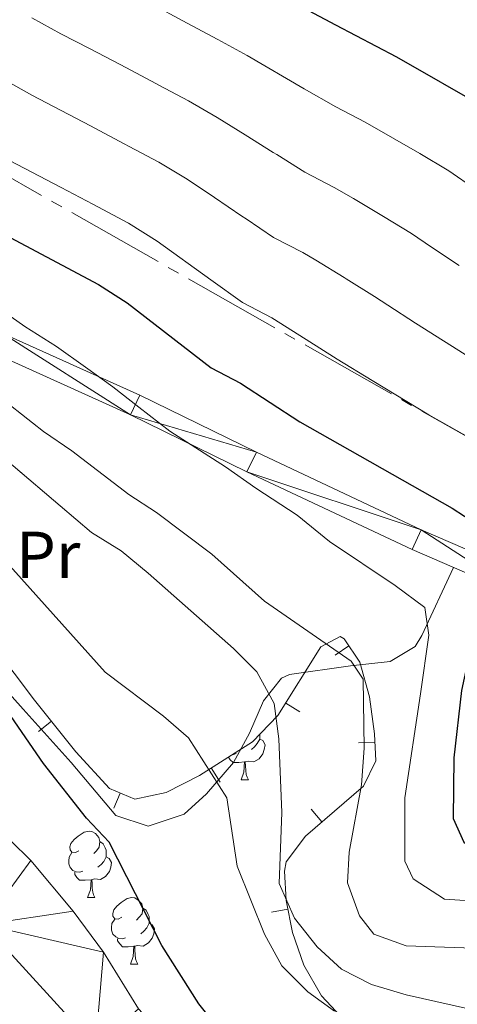
# Model space of a CAD drawing. Units: metres. Extents: x 619384 to 623891, y 4775352 to 4778401.
# Drawn here: x 622501 to 622567, y 4776206 to 4776354 of the extents above; entities that cross this region are included whole.
import ezdxf
from ezdxf.enums import TextEntityAlignment as Align

# ---------------------------------------------------------------- set-up
doc = ezdxf.new("R2010")
doc.units = ezdxf.units.M
doc.header["$MEASUREMENT"] = 0
doc.linetypes.add('5canse', pattern=[40.5, 3.5, -3.5, 30, -3.5])
for name, color, linetype, lineweight in [('Nivel 11', 7, 'Continuous', 0), ('Nivel 21', 7, 'Continuous', 0), ('Nivel 33', 7, 'Continuous', 0), ('Nivel 35', 7, 'Continuous', 0), ('Nivel 36', 7, 'Continuous', 0), ('Nivel 37', 7, 'Continuous', 0), ('Nivel 4', 7, 'Continuous', 0), ('Nivel 5', 7, 'Continuous', 0), ('Nivel 51', 7, 'Continuous', 0), ('Nivel 54', 7, 'Continuous', 0), ('Nivel 61', 7, 'Continuous', 0), ('Nivel 63', 7, 'Continuous', 0)]:
    doc.layers.add(name, color=color, linetype=linetype, lineweight=lineweight)
doc.styles.add('Style-Arial Narrow', font='txt')

msp = doc.modelspace()

# ---------------------------------------------------------------- linework, layer by layer
at = {"layer": 'Nivel 11', "color": 142, "linetype": 'Continuous', "lineweight": 13}
for points in [[(622519.32, 4776205.04, 273.18), (622514.06, 4776213.55, 272.77), (622509.46, 4776219.73, 272.29), (622503.05, 4776227.39, 271.53), (622496.88, 4776233.42, 270.95), (622488.98, 4776239.57, 270.39), (622468.47, 4776253.81, 269.02), (622456.58, 4776263.68, 268.17), (622441.6, 4776276.89, 267.1), (622433.33, 4776284.58, 266.59), (622419.39, 4776298.95, 266.77), (622414.09, 4776304.05, 266.77)], [(622512.81, 4776199.34, 272.84), (622495.96, 4776217.74, 271.43), (622480.44, 4776232.3, 270.11), (622475, 4776236.75, 269.68), (622452.75, 4776253.55, 268.02), (622426.2, 4776274.35, 266.89), (622418.63, 4776280.88, 266.46), (622398.38, 4776299.89, 265.21)]]:
    msp.add_polyline3d(points, dxfattribs=at)
at = {"layer": 'Nivel 21', "color": 250, "linetype": 'Continuous', "lineweight": 13}
for points in [[(622419.23, 4776357.47, 285.41), (622423.73, 4776351.3, 286.25), (622427.95, 4776345.67, 286.53), (622431.61, 4776342.27, 286.68), (622442.37, 4776334.28, 287.09), (622451.08, 4776329.49, 288.16), (622462.76, 4776324.11, 289.46), (622498.85, 4776306.93, 292.25), (622519.5, 4776297.59, 294.62), (622537.13, 4776288.99, 295.74), (622562.03, 4776277.3, 298.21), (622580.08, 4776269.51, 300.34), (622593.9, 4776263.86, 301.66), (622609.76, 4776257.71, 303.19), (622625.7, 4776252.01, 304.94), (622634.8, 4776247.88, 305.4), (622640.29, 4776245.03, 306.1), (622643.89, 4776242.88, 306.62), (622652.12, 4776237.26, 307.51), (622665.95, 4776227.31, 309.59), (622674.91, 4776220.95, 310.38), (622691.05, 4776209.19, 311.15), (622699.1, 4776203.13, 311.94)], [(622417.51, 4776354.26, 285.61), (622421.09, 4776349.35, 286.25), (622425.5, 4776343.47, 286.53), (622429.51, 4776339.75, 286.68), (622440.59, 4776331.51, 287.09), (622449.6, 4776326.56, 288.16), (622461.37, 4776321.14, 289.46), (622497.47, 4776303.96, 292.25), (622518.1, 4776294.62, 294.62), (622535.71, 4776286.03, 295.74), (622560.69, 4776274.31, 298.21), (622578.8, 4776266.49, 300.34), (622592.69, 4776260.81, 301.66), (622608.61, 4776254.63, 303.19), (622624.47, 4776248.97, 304.94), (622633.36, 4776244.93, 305.4), (622638.7, 4776242.16, 306.1), (622642.12, 4776240.11, 306.62), (622650.24, 4776234.57, 307.51), (622664.04, 4776224.64, 309.59), (622672.99, 4776218.29, 310.38), (622689.1, 4776206.56, 311.15), (622697.09, 4776200.54, 311.94)]]:
    msp.add_polyline3d(points, dxfattribs=at)
at = {"layer": 'Nivel 33', "color": 250, "linetype": '5canse', "lineweight": 0, "ltscale": 0.5}
msp.add_polyline3d([(623705.37, 4776033.31, 449.97), (623277.16, 4776084.25, 376.78), (623161.62, 4776127.41, 358.49), (623062.53, 4776130.95, 350.76), (622965, 4776172.23, 342.81), (622838.45, 4776181.15, 354.33), (622741.91, 4776186.31, 324.69), (622578.2, 4776286.09, 305.4), (622450.65, 4776358.34, 298.99)], dxfattribs=at)
at = {"layer": 'Nivel 35', "color": 92, "linetype": 'Continuous', "lineweight": 0}
for p, q in [((622549.04, 4776258.39, 296.33), (622551.12, 4776259.77, 296.33)), ((622543.68, 4776249.83, 294.63), (622541.56, 4776251.15, 294.63)), ((622504.22, 4776246.86, 284.33), (622506.17, 4776248.42, 284.33)), ((622552.55, 4776245.16, 293.55), (622555.05, 4776245.27, 293.55)), ((622531.64, 4776239.24, 291.28), (622530.31, 4776241.36, 291.28)), ((622515.6, 4776235.27, 287.29), (622516.57, 4776237.57, 287.29)), ((622545.41, 4776235.12, 291.49), (622547.04, 4776233.22, 291.49)), ((622539.44, 4776219.6, 289.16), (622541.89, 4776220.08, 289.16))]:
    msp.add_line(p, q, dxfattribs=at)
for points in [[(622494.35, 4776263.81, 282.68), (622503.62, 4776251.61, 283.75), (622509.86, 4776243.81, 285.17), (622514.93, 4776238.26, 286.76), (622518.78, 4776236.65, 288), (622523.48, 4776237.66, 289.37), (622528.53, 4776240.24, 290.79), (622536.57, 4776245.29, 293.03), (622540.38, 4776249.26, 294.26), (622546.88, 4776259.66, 296.3), (622549.77, 4776261.2, 296.57), (622550.4, 4776260.86, 296.52), (622552.74, 4776257.32, 295.9), (622554.23, 4776252.08, 294.88), (622555, 4776246.5, 293.78), (622555.17, 4776242.43, 293.03), (622553.3, 4776238.61, 292.39), (622544.56, 4776231.09, 291.13), (622541.64, 4776227.22, 290.49), (622541.37, 4776225.77, 290.25), (622541.64, 4776221.38, 289.43), (622542.58, 4776216.54, 288.44), (622544.31, 4776211.6, 287.44), (622546.98, 4776206.96, 286.59)], [(622546.98, 4776206.96, 286.59), (622550.6, 4776203.09, 286.06)]]:
    msp.add_polyline3d(points, dxfattribs=at)
at = {"layer": 'Nivel 36', "color": 92, "linetype": 'Continuous', "lineweight": 0}
for p, q in [((622534.81, 4776239.57, 0.01), (622535.93, 4776239.57, 0.01)), ((622511.62, 4776221.81, 0.01), (622512.74, 4776221.81, 0.01)), ((622518.1, 4776211.77, 0.01), (622519.22, 4776211.77, 0.01))]:
    msp.add_line(p, q, dxfattribs=at)
at = {"layer": 'Nivel 36', "color": 92, "linetype": 'Continuous', "lineweight": 0, "elevation": 0.01, "flags": 128}
for points in [[(622537.64, 4776245.73), (622538.1, 4776245.48), (622538.44, 4776244.87), (622538.33, 4776244.14), (622538.12, 4776243.5), (622537.54, 4776242.76), (622536.74, 4776242.28), (622535.89, 4776242.39), (622535.46, 4776242.26)], [(622537.64, 4776246.4), (622537.64, 4776246.16), (622537.64, 4776245.73), (622537.27, 4776245.04), (622536.85, 4776244.56), (622536.37, 4776244.14)], [(622535.35, 4776242.26), (622534.46, 4776242.17), (622533.62, 4776242.17), (622533.19, 4776242.6), (622532.93, 4776243)], [(622534.09, 4776243.55), (622533.67, 4776243.39), (622533.58, 4776243.4)], [(622534.81, 4776239.57), (622535.24, 4776240.73), (622535.35, 4776242.26), (622535.46, 4776242.26), (622535.5, 4776241.67), (622535.53, 4776240.99), (622535.6, 4776240.37), (622535.72, 4776239.97), (622535.93, 4776239.57)], [(622510.32, 4776228.87), (622509.79, 4776228.6), (622509.26, 4776228.65), (622509, 4776229.03), (622508.94, 4776229.45), (622509.1, 4776229.97), (622509.58, 4776230.57), (622510.22, 4776231.09), (622511.12, 4776231.68), (622511.86, 4776231.84), (622512.28, 4776231.79), (622512.82, 4776231.47), (622513.34, 4776230.89), (622513.5, 4776230.25), (622513.4, 4776229.39), (622512.97, 4776228.87), (622512.55, 4776228.44)], [(622513.5, 4776230.25), (622513.98, 4776229.93), (622514.3, 4776229.29), (622514.46, 4776228.97), (622514.46, 4776228.39), (622514.46, 4776227.97), (622514.08, 4776227.27), (622513.66, 4776226.79), (622513.18, 4776226.37)], [(622510.9, 4776225.79), (622510.48, 4776225.63), (622509.9, 4776225.69), (622509.42, 4776225.89), (622509, 4776226.32), (622508.78, 4776226.91), (622508.78, 4776227.33), (622508.84, 4776227.91), (622509.26, 4776228.6)], [(622514.46, 4776227.97), (622514.91, 4776227.71), (622515.26, 4776227.1), (622515.14, 4776226.37), (622514.94, 4776225.73), (622514.35, 4776224.99), (622513.56, 4776224.51), (622512.7, 4776224.62), (622512.28, 4776224.49)], [(622512.16, 4776224.49), (622511.28, 4776224.41), (622510.43, 4776224.41), (622510, 4776224.83), (622509.68, 4776225.31), (622509.68, 4776225.63)], [(622511.62, 4776221.81), (622512.06, 4776222.97), (622512.16, 4776224.49), (622512.28, 4776224.49), (622512.31, 4776223.91), (622512.34, 4776223.22), (622512.42, 4776222.61), (622512.53, 4776222.21), (622512.74, 4776221.81)], [(622516.8, 4776218.83), (622516.26, 4776218.57), (622515.74, 4776218.62), (622515.47, 4776218.99), (622515.42, 4776219.41), (622515.58, 4776219.93), (622516.06, 4776220.53), (622516.69, 4776221.06), (622517.59, 4776221.65), (622518.34, 4776221.81), (622518.76, 4776221.75), (622519.29, 4776221.43), (622519.82, 4776220.85), (622519.98, 4776220.21), (622519.87, 4776219.36), (622519.44, 4776218.83), (622519.02, 4776218.41)], [(622519.98, 4776220.21), (622520.46, 4776219.89), (622520.77, 4776219.25), (622520.93, 4776218.93), (622520.93, 4776218.35), (622520.93, 4776217.93), (622520.56, 4776217.24), (622520.14, 4776216.76), (622519.66, 4776216.34)], [(622517.38, 4776215.75), (622516.96, 4776215.59), (622516.37, 4776215.65), (622515.9, 4776215.86), (622515.47, 4776216.29), (622515.26, 4776216.87), (622515.26, 4776217.29), (622515.31, 4776217.87), (622515.74, 4776218.57)], [(622520.93, 4776217.93), (622521.38, 4776217.68), (622521.73, 4776217.07), (622521.62, 4776216.34), (622521.41, 4776215.7), (622520.82, 4776214.96), (622520.03, 4776214.48), (622519.18, 4776214.59), (622518.75, 4776214.45)], [(622518.64, 4776214.45), (622517.75, 4776214.37), (622516.9, 4776214.37), (622516.48, 4776214.8), (622516.16, 4776215.27), (622516.16, 4776215.59)], [(622518.1, 4776211.77), (622518.53, 4776212.93), (622518.64, 4776214.45), (622518.75, 4776214.45), (622518.78, 4776213.87), (622518.82, 4776213.19), (622518.89, 4776212.57), (622519, 4776212.17), (622519.22, 4776211.77)]]:
    msp.add_lwpolyline(points, dxfattribs=at)
at = {"layer": 'Nivel 36', "color": 92, "linetype": 'Continuous', "lineweight": 0}
msp.add_polyline3d([(622488.13, 4776265.59, 275.85), (622501.89, 4776250.23, 274.83), (622509.16, 4776242.19, 274.99), (622515.88, 4776234.17, 276.38), (622520.78, 4776232.58, 276.19), (622526.23, 4776234.4, 276.38), (622529.61, 4776237.45, 278.27), (622533.69, 4776242.19, 281.26), (622536.1, 4776246.62, 282.94), (622538.22, 4776251.47, 284.6), (622540.92, 4776254.92, 286.27), (622542.11, 4776255.46, 286.84), (622551.35, 4776256.76, 290.68), (622557.33, 4776257.44, 291.38), (622561.11, 4776259.69, 293.92), (622562.14, 4776261.36, 294.86), (622566.93, 4776271.62, 298.94)], dxfattribs=at)
at = {"layer": 'Nivel 4', "color": 36, "linetype": 'Continuous', "lineweight": 30, "flags": 128}
for points, elevation in [([(622525.29, 4776366.15), (622549.07, 4776353.47), (622558.3, 4776348.65), (622571.86, 4776340.91), (622576.04, 4776338.16), (622588.92, 4776328.54), (622594, 4776325.53), (622603.21, 4776319.15), (622628.97, 4776299.86), (622637.26, 4776291.75), (622645.17, 4776284.69), (622649.1, 4776281.6), (622658.25, 4776275.55), (622662.18, 4776272.46), (622672.07, 4776265.76)], 325.01), ([(622458.26, 4776354.53), (622461.69, 4776350.89), (622468.28, 4776342.93), (622472.04, 4776339.64), (622476.42, 4776336.37), (622485.3, 4776330.09), (622494.39, 4776324.3), (622513.29, 4776314.31), (622517.63, 4776311.53), (622530.31, 4776301.73), (622534.75, 4776299.42), (622543.7, 4776293.59), (622566.7, 4776280.54), (622576.05, 4776274.53), (622578, 4776272.6)], 300.01), ([(622540.87, 4776195.94), (622535.58, 4776198.23), (622531.83, 4776201.54), (622528.44, 4776205.79), (622522.85, 4776214.55), (622514.89, 4776230.17), (622511.46, 4776233.81), (622504.97, 4776242.03), (622498.99, 4776250.73), (622495.64, 4776254.44), (622491.74, 4776257.94), (622484.7, 4776265.69), (622476.27, 4776272.39), (622468.63, 4776280.26), (622456.12, 4776290.29), (622447.38, 4776295.92), (622437.74, 4776301), (622433.64, 4776304.05), (622424.96, 4776309.71), (622420.94, 4776312.91), (622418.26, 4776317.13), (622408.86, 4776336.05)], 275.01), ([(622578, 4776272.6), (622578.12, 4776269.27), (622575.39, 4776265.08), (622571.67, 4776261.41), (622569.17, 4776257.95), (622568.12, 4776253.06), (622566.96, 4776242.89), (622566.87, 4776233.72), (622568.46, 4776230.15), (622572.58, 4776227.34), (622577.44, 4776225.99), (622588.32, 4776225.63), (622598.66, 4776223.74), (622603.42, 4776222.18), (622608.07, 4776220.24), (622622.45, 4776212.75), (622637.53, 4776207.17), (622647.84, 4776204.09)], 300.01)]:
    msp.add_lwpolyline(points, dxfattribs=dict(at, elevation=elevation))
at = {"layer": 'Nivel 5', "color": 36, "linetype": 'Continuous', "lineweight": 0, "flags": 128}
for points, elevation in [([(622539.81, 4776251.08), (622537.22, 4776255.85), (622533.69, 4776259.4), (622520.79, 4776270.77), (622516.69, 4776274.11), (622512.24, 4776276.87), (622495.61, 4776290.98), (622491.47, 4776293.78), (622486.92, 4776296.28), (622467.31, 4776304.87), (622457.96, 4776310.09), (622453.9, 4776313.03), (622432.42, 4776329.86), (622424.95, 4776336.92), (622421.95, 4776341.07), (622412.07, 4776359.69)], 285.01), ([(622468.48, 4776357.07), (622473.83, 4776350.58), (622480.35, 4776345.33), (622485.02, 4776342.3), (622489.74, 4776339.13), (622498.79, 4776333.58), (622507.64, 4776328.93), (622512.41, 4776326.41), (622517.8, 4776323.56), (622522.15, 4776320.86), (622530.24, 4776315.02), (622535.02, 4776311.57), (622539.46, 4776309.27), (622544.65, 4776306.03), (622549.33, 4776303.06), (622554.62, 4776299.81), (622563.18, 4776294.66), (622569.41, 4776291.12)], 305.01), ([(622520.88, 4776356.85), (622526.67, 4776353.76), (622531.33, 4776351.28), (622535.72, 4776348.84), (622544.37, 4776343.85), (622549.15, 4776341.11), (622553.59, 4776338.8), (622561.8, 4776334.05), (622566.22, 4776331.44), (622574.34, 4776325.84)], 320.01), ([(622503.21, 4776354.56), (622507.59, 4776352.15), (622512.03, 4776349.85), (622516.47, 4776347.54)], 315.01), ([(622548.95, 4776204.67), (622544.9, 4776207.6), (622541, 4776211.53), (622538.34, 4776216.3), (622534.23, 4776226.52), (622532.67, 4776236.83), (622526.88, 4776245.89), (622523.12, 4776249.17), (622514.29, 4776255.83), (622492.41, 4776280.12), (622483.68, 4776285.37), (622474.5, 4776290.14), (622465.16, 4776295.85), (622455.93, 4776301.74), (622442.96, 4776310.62), (622439.15, 4776313.85), (622431.96, 4776321.84), (622424.4, 4776328.81), (622421.12, 4776332.87), (622415.55, 4776341.92), (622410.03, 4776351.75)], 280.01), ([(622516.47, 4776347.54), (622517.5, 4776346.99), (622521.92, 4776344.64), (622522.4, 4776344.39), (622526.87, 4776342.01), (622531.2, 4776339.51), (622535.42, 4776336.89), (622539.66, 4776334.24), (622540.2, 4776333.91), (622544.44, 4776331.27), (622548.88, 4776328.96), (622551.78, 4776327.26), (622556.08, 4776324.71), (622556.32, 4776324.57), (622560.59, 4776321.98), (622563.61, 4776319.95), (622567.76, 4776317.16)], 315.01), ([(622498.84, 4776345.33), (622503.19, 4776342.87), (622507.62, 4776340.55), (622512.06, 4776338.24), (622512.75, 4776337.87), (622517.16, 4776335.53), (622517.89, 4776335.14), (622522.39, 4776332.76), (622526.68, 4776330.19), (622530.8, 4776327.42), (622534.95, 4776324.63), (622535.58, 4776324.21), (622539.73, 4776321.42), (622544.17, 4776319.11), (622546.09, 4776317.96), (622550.37, 4776315.37), (622550.72, 4776315.16), (622554.96, 4776312.52), (622557, 4776311.21), (622561.19, 4776308.49), (622565.39, 4776305.8), (622569.62, 4776303.13)], 310.01), ([(622574.12, 4776221.02), (622565.54, 4776221.56), (622560.82, 4776224.64), (622559.54, 4776227.3), (622559.57, 4776236.85), (622561.91, 4776252.57), (622563.18, 4776261.41), (622562.59, 4776265.55), (622558.11, 4776268.88), (622548.17, 4776275.51), (622543.27, 4776279.48), (622537.05, 4776283.6), (622532.49, 4776286.8), (622524.08, 4776292.17), (622519.38, 4776295.79), (622515.43, 4776298.85), (622511.3, 4776301.83), (622506.93, 4776304.95), (622502.14, 4776307.98), (622497.99, 4776310.9)], 295.01), ([(622496.63, 4776298.67), (622504.97, 4776292.13), (622509.27, 4776289.23), (622517.84, 4776282.61), (622522.06, 4776279.93), (622530.4, 4776273.61), (622538.38, 4776266.55), (622551.46, 4776257.48), (622553.28, 4776254.74), (622553.44, 4776244.35), (622552.99, 4776238.8), (622551.16, 4776228.65), (622550.9, 4776224.03), (622552.69, 4776219.03), (622554.87, 4776216.3), (622559.74, 4776214.5), (622575.7, 4776213.96)], 290.01), ([(622575.65, 4776203.56), (622559.74, 4776207.12), (622554.51, 4776208.69), (622550, 4776211), (622546.33, 4776214.39), (622542.89, 4776218.71), (622540.59, 4776223.95), (622540.98, 4776234.64), (622540.52, 4776245.75), (622539.81, 4776251.08)], 285.01)]:
    msp.add_lwpolyline(points, dxfattribs=dict(at, elevation=elevation))
at = {"layer": 'Nivel 61', "color": 250, "linetype": 'Continuous', "lineweight": 0}
msp.add_3dface([(620278.93, 4778075.35, 197.49), (623667.17, 4778135.97, 481.01), (623709.21, 4775822.39, 456.41), (620319.8, 4775761.78, 456.01)], dxfattribs=at)
at = {"layer": 'Nivel 63', "color": 7, "linetype": 'Continuous', "lineweight": 0}
msp.add_3dface([(619436.83, 4775352.15, -0.24), (619383.72, 4778321.7, -0.24), (623838.04, 4778401.36, -0.24), (623891.13, 4775431.79, -0.24)], dxfattribs=at)

# ---------------------------------------------------------------- texts
at = {"layer": 'Nivel 37', "color": 92, "linetype": 'Continuous', "lineweight": 0, "style": 'Style-Arial Narrow'}
msp.add_text('Pr', height=7, dxfattribs=at).set_placement((622505.67, 4776273.51, 284.74), align=Align.MIDDLE_CENTER)

# ---------------------------------------------------------------- meshes
at = {"layer": 'Nivel 51', "color": 154, "linetype": 'Continuous', "lineweight": 13}
mesh = msp.add_polyface(dxfattribs=at)
corners = [(622698.4, 4776095.75, 277.66), (622696.36, 4776087.47, 277.77), (622688.95, 4776100.72, 277.21), (622691.53, 4776108.08, 277.37), (622686.13, 4776104.87, 277), (622688.83, 4776112.28, 277.13), (622682.98, 4776108.73, 276.81), (622685.7, 4776116.18, 276.87), (622679.45, 4776112.17, 276.65), (622682.24, 4776119.83, 276.61), (622673.15, 4776127.87, 276.02), (622653.13, 4776143.73, 274.86), (622628.89, 4776155.18, 274.42), (622634.77, 4776160.22, 274.02), (622624.78, 4776157.98, 274.31), (622626.48, 4776165.77, 273.94), (622605.4, 4776176.93, 274.15), (622598.85, 4776172.23, 273.9), (622600.85, 4776179, 274.23), (622593.58, 4776174.55, 273.86), (622592.87, 4776181.62, 274.3), (622588.65, 4776175.67, 273.86), (622587.93, 4776182.47, 274.27), (622574.92, 4776175.96, 273.79), (622568.84, 4776183.81, 274.02), (622554.92, 4776175.42, 273.38), (622554.04, 4776186.09, 274), (622549.95, 4776175.75, 273.3), (622545.04, 4776176.67, 273.23), (622544.76, 4776188.17, 274.02), (622540.31, 4776178.26, 273.17), (622540.06, 4776189.87, 274.1), (622535.74, 4776180.43, 273.11), (622531.36, 4776183.06, 273.06), (622535.64, 4776192.17, 274.25), (622524.46, 4776188.19, 273.03), (622530.43, 4776195.48, 274.3), (622526.32, 4776198.41, 274.02), (622520.69, 4776191.43, 273.08), (622522.52, 4776201.62, 273.55), (622512.81, 4776199.34, 272.84), (622519.32, 4776205.04, 273.18), (622514.06, 4776213.55, 272.77), (622495.96, 4776217.74, 271.43), (622509.46, 4776219.73, 272.29), (622503.05, 4776227.39, 271.53), (622496.88, 4776233.42, 270.95), (622480.44, 4776232.3, 270.11), (622488.98, 4776239.57, 270.39), (622475, 4776236.75, 269.68), (622468.47, 4776253.81, 269.02), (622452.75, 4776253.55, 268.02), (622456.58, 4776263.68, 268.17), (622441.6, 4776276.89, 267.1), (622426.2, 4776274.35, 266.89), (622433.33, 4776284.58, 266.59), (622418.63, 4776280.88, 266.46), (622419.39, 4776298.95, 266.77), (622398.38, 4776299.89, 265.21), (622414.09, 4776304.05, 266.77)]
mesh.append_faces([[corners[k] for k in face] for face in [(0, 2, 3), (3, 4, 5), (5, 6, 7), (7, 8, 9), (9, 8, 10), (10, 8, 11), (11, 12, 13), (13, 14, 15), (15, 14, 16), (16, 17, 18), (18, 19, 20), (20, 21, 22), (22, 23, 24), (24, 25, 26), (26, 28, 29), (29, 30, 31), (31, 33, 34), (34, 35, 36), (36, 35, 37), (37, 38, 39), (39, 40, 41), (41, 40, 42), (42, 43, 44), (44, 43, 45), (45, 43, 46), (46, 47, 48), (48, 49, 50), (50, 51, 52), (52, 51, 53), (53, 54, 55), (55, 56, 57), (57, 58, 59)]], dxfattribs={"vtx0": -1, "vtx1": -1, "color": 154})
mesh.append_faces([[corners[k] for k in face] for face in [(0, 1, 2), (3, 2, 4), (5, 4, 6), (7, 6, 8), (11, 8, 12), (13, 12, 14), (16, 14, 17), (18, 17, 19), (20, 19, 21), (22, 21, 23), (24, 23, 25), (26, 25, 27), (26, 27, 28), (29, 28, 30), (31, 30, 32), (31, 32, 33), (34, 33, 35), (37, 35, 38), (39, 38, 40), (42, 40, 43), (46, 43, 47), (48, 47, 49), (50, 49, 51), (53, 51, 54), (55, 54, 56), (57, 56, 58)]], dxfattribs={"vtx0": -1, "vtx2": -1, "color": 154})
at = {"layer": 'Nivel 54', "color": 20, "linetype": 'Continuous', "lineweight": 0}
mesh = msp.add_polyface(dxfattribs=at)
corners = [(622593.9, 4776263.86, 301.66), (622592.69, 4776260.81, 301.66), (622578.8, 4776266.49, 300.34), (622580.08, 4776269.51, 300.34), (622562.03, 4776277.3, 298.21), (622560.69, 4776274.31, 298.21), (622535.71, 4776286.03, 295.74), (622537.13, 4776288.99, 295.74), (622518.1, 4776294.62, 294.62), (622519.5, 4776297.59, 294.62), (622498.85, 4776306.93, 292.25), (622497.47, 4776303.96, 292.25), (622461.37, 4776321.14, 289.46), (622462.76, 4776324.11, 289.46), (622451.08, 4776329.49, 288.16), (622449.6, 4776326.56, 288.16), (622442.37, 4776334.28, 287.09), (622440.59, 4776331.51, 287.09), (622429.51, 4776339.75, 286.68), (622431.61, 4776342.27, 286.68), (622427.95, 4776345.67, 286.53), (622425.5, 4776343.47, 286.53), (622421.09, 4776349.35, 286.25), (622423.73, 4776351.3, 286.25), (622417.51, 4776354.26, 284.14), (622419.23, 4776357.47, 285.41), (622413.1, 4776361.93, 285.33), (622416.06, 4776363.35, 285.33), (622416.45, 4776355.71, 285.41), (622395.26, 4776407.32, 282.75), (622404.84, 4776391.48, 283.74), (622401.78, 4776390.32, 283.74), (622398.26, 4776408.66, 282.75), (622406.14, 4776378.65, 284.86), (622409.19, 4776379.86, 284.86), (622393.14, 4776411.45, 282.4), (622395.98, 4776413.1, 282.4), (622388.34, 4776418.78, 281.81), (622390.94, 4776420.79, 281.81), (622379.51, 4776433.6, 280.73), (622377.13, 4776431.34, 280.73), (622365.72, 4776447.28, 278.86), (622363.4, 4776444.96, 278.86), (622350.96, 4776457.37, 276.1), (622352.89, 4776460.08, 277.74), (622350.5, 4776457.83, 277.74), (622347.61, 4776466.08, 277.01), (622345.1, 4776463.98, 277.01)]
mesh.append_faces([[corners[k] for k in face] for face in [(0, 2, 3), (3, 2, 4), (4, 6, 7), (7, 8, 9), (9, 8, 10), (10, 12, 13), (13, 12, 14), (14, 15, 16), (16, 18, 19), (19, 18, 20), (20, 22, 23), (23, 24, 25), (25, 26, 27), (26, 25, 28), (28, 25, 24), (29, 30, 31), (30, 29, 32), (31, 30, 33), (33, 27, 26), (35, 36, 29), (32, 29, 36), (36, 37, 38), (38, 37, 39), (39, 40, 41), (41, 43, 44), (44, 45, 46), (47, 46, 45)]], dxfattribs={"vtx0": -1, "vtx1": -1, "color": 20})
mesh.append_faces([[corners[k] for k in face] for face in [(0, 1, 2), (4, 2, 5), (4, 5, 6), (7, 6, 8), (10, 8, 11), (10, 11, 12), (14, 12, 15), (16, 15, 17), (16, 17, 18), (20, 18, 21), (20, 21, 22), (23, 22, 24), (33, 30, 34), (33, 34, 27), (36, 35, 37), (39, 37, 40), (41, 40, 42), (41, 42, 43), (44, 43, 45)]], dxfattribs={"vtx0": -1, "vtx2": -1, "color": 20})
at = {"layer": 'Nivel 54', "color": 45, "linetype": 'Continuous', "lineweight": 0}
mesh = msp.add_polyface(dxfattribs=at)
corners = [(622804.16, 4775806.21, 365.8), (622800.27, 4775806.14, 365.38), (622788.08, 4775819.65, 362.37), (622778.57, 4775832.69, 359.86), (622774.29, 4775837.58, 359.05), (622770.85, 4775840.14, 358.32), (622765.83, 4775842.32, 357.77), (622756.42, 4775845.18, 356.77), (622746.88, 4775848.13, 356.23), (622739.98, 4775850.25, 354.7), (622736.69, 4775851.66, 354.15), (622735.96, 4775852.11, 352.88), (622732.11, 4775854.48, 353.44), (622728.42, 4775857.32, 352.46), (622726.04, 4775859.15, 352.75), (622720.92, 4775864.04, 352.33), (622715.62, 4775870.79, 352.47), (622709.07, 4775879.08, 352.05), (622699.22, 4775890.24, 351.46), (622692.69, 4775897.73, 351.63), (622685.42, 4775905.37, 351.55), (622680.02, 4775909.74, 351.26), (622676.07, 4775912.23, 351.07), (622665.09, 4775917.7, 350.1), (622653.38, 4775924.85, 349.96), (622643.69, 4775932.25, 350.04), (622637.33, 4775936.83, 349.83), (622609.37, 4775956.22, 347.49), (622598.5, 4775963.44, 346.42), (622585.77, 4775970.83, 344.53), (622576.96, 4775975.04, 343.54), (622568.34, 4775978.62, 342.88), (622559.98, 4775982.35, 341.92), (622545.97, 4775989.37, 339.87), (622537.22, 4775994.46, 338.52), (622505.83, 4776016.36, 332.92), (622496.54, 4776023.84, 331.27), (622492.8, 4776027.3, 330.57), (622485.58, 4776034.19, 330.15), (622479.75, 4776040.47, 328.47), (622473.11, 4776048.47, 327.22), (622458.71, 4776065.5, 323.73), (622452.99, 4776071.63, 322.6), (622441.77, 4776081.15, 321.08), (622420.63, 4776098.51, 316.83), (622401.13, 4776113.84, 313.62), (622393.24, 4776119.43, 312.57), (622377.7, 4776127.93, 309.37), (622359.78, 4776137.83, 306.79), (622355.6, 4776141.11, 306.12), (622345.71, 4776150.16, 304.5), (622338.9, 4776157.63, 303.26), (622332.66, 4776165.59, 301.97), (622322, 4776180.97, 300.58), (622313.48, 4776191.66, 299.46), (622309.64, 4776195.76, 298.97), (622294.81, 4776209.65, 296.62), (622280.81, 4776223.98, 295.14), (622272.01, 4776233.27, 293.5), (622266.82, 4776240.16, 292.23), (622254.2, 4776259.08, 288.56), (622252.22, 4776264.37, 287.61), (622250.74, 4776278.79, 284.38), (622250, 4776288.29, 282.58), (622249.55, 4776289.7, 282.26), (622247.04, 4776293.45, 281.61), (622239.58, 4776303.04, 279.51), (622233.27, 4776312.2, 278.1), (622230.8, 4776317.37, 277.28), (622230.14, 4776326.03, 276.25), (622230.32, 4776335.57, 274.74), (622228.72, 4776338.91, 273.72), (622225.92, 4776340.7, 272.26), (622222.76, 4776341.28, 271.7), (622212.5, 4776340.47, 269.7), (622202.96, 4776339.07, 268.08), (622194.75, 4776336.99, 266.96), (622185.93, 4776334.07, 264.73), (622178.52, 4776333.45, 263.47), (622170.51, 4776334.01, 262.64), (622166.42, 4776334.94, 262.19), (622161.45, 4776336.65, 261.8), (622155.39, 4776339.25, 261.74), (622156.02, 4776342.23, 261.66), (622162.53, 4776339.44, 261.8), (622167.24, 4776337.83, 262.19), (622170.95, 4776336.98, 262.64), (622174.1, 4776336.76, 263.79), (622176.64, 4776336.58, 263.79), (622178.5, 4776336.45, 263.47), (622185.32, 4776337.02, 264.73), (622193.91, 4776339.87, 266.96), (622202.37, 4776342.01, 268.08), (622212.14, 4776343.44, 269.7), (622218.96, 4776344.11, 270.94), (622222.97, 4776344.29, 271.7), (622227.04, 4776343.54, 272.26), (622231.06, 4776340.97, 273.29), (622233.32, 4776336.23, 274.74), (622233.14, 4776326.12, 276.25), (622233.74, 4776318.16, 277.28), (622235.87, 4776313.71, 278.1), (622242, 4776304.81, 279.51), (622249.46, 4776295.21, 281.61), (622252.28, 4776291.01, 282.26), (622252.96, 4776288.87, 282.58), (622253.73, 4776279.06, 284.38), (622255.16, 4776265.06, 287.61), (622256.88, 4776260.46, 288.56), (622269.26, 4776241.9, 292.23), (622274.3, 4776235.2, 293.5), (622282.97, 4776226.06, 295.14), (622296.9, 4776211.79, 296.62), (622311.76, 4776197.88, 298.97), (622315.75, 4776193.62, 299.46), (622324.4, 4776182.76, 300.58), (622335.07, 4776167.37, 301.97), (622341.19, 4776159.57, 303.26), (622347.83, 4776152.28, 304.5), (622357.54, 4776143.4, 306.12), (622361.44, 4776140.34, 306.79), (622379.15, 4776130.55, 309.37), (622394.83, 4776121.97, 312.57), (622402.92, 4776116.24, 313.62), (622422.51, 4776100.85, 316.83), (622443.69, 4776083.45, 321.08), (622455.06, 4776073.81, 322.6), (622460.95, 4776067.49, 323.73), (622475.4, 4776050.39, 327.22), (622482, 4776042.45, 328.47), (622487.72, 4776036.3, 330.15), (622494.85, 4776029.48, 330.57), (622498.5, 4776026.11, 331.27), (622507.63, 4776018.75, 332.92), (622538.83, 4775996.98, 338.52), (622547.39, 4775992.01, 339.87), (622561.27, 4775985.06, 341.92), (622569.52, 4775981.37, 342.88), (622578.19, 4775977.78, 343.54), (622587.17, 4775973.48, 344.53), (622600.08, 4775965.99, 346.42), (622611.06, 4775958.69, 347.49), (622639.06, 4775939.27, 349.83), (622645.48, 4775934.66, 350.04), (622655.08, 4775927.32, 349.96), (622666.54, 4775920.32, 350.1), (622677.54, 4775914.85, 351.07), (622681.76, 4775912.18, 351.26), (622687.46, 4775907.58, 351.55), (622694.9, 4775899.75, 351.63), (622701.47, 4775892.21, 351.46), (622711.37, 4775881.01, 352.05), (622717.97, 4775872.64, 352.47), (622723.14, 4775866.06, 352.33), (622727.99, 4775861.43, 352.75), (622733.81, 4775856.95, 353.44), (622738.07, 4775854.33, 354.15), (622741.02, 4775853.07, 354.7), (622747.76, 4775850.99, 356.23), (622757.3, 4775848.04, 356.77), (622766.87, 4775845.14, 357.77), (622772.36, 4775842.75, 358.32), (622776.33, 4775839.8, 359.05), (622780.92, 4775834.57, 359.86), (622790.42, 4775821.53, 362.37), (622801.15, 4775809.35, 365.16)]
mesh.append_faces([[corners[k] for k in face] for face in [(1, 165, 0), (84, 82, 83)]], dxfattribs={"vtx0": -1, "color": 45})
mesh.append_faces([[corners[k] for k in face] for face in [(165, 2, 164), (164, 3, 163), (163, 4, 162), (162, 5, 161), (161, 5, 160), (160, 6, 159), (159, 8, 158), (158, 8, 157), (157, 9, 156), (156, 11, 155), (155, 13, 154), (154, 14, 153), (153, 16, 152), (152, 17, 151), (151, 17, 150), (150, 19, 149), (149, 20, 148), (148, 21, 147), (147, 22, 146), (146, 22, 145), (145, 24, 144), (144, 25, 143), (143, 26, 142), (142, 27, 141), (141, 28, 140), (140, 29, 139), (139, 29, 138), (138, 30, 137), (137, 31, 136), (136, 32, 135), (135, 33, 134), (134, 35, 133), (133, 36, 132), (132, 37, 131), (131, 37, 130), (130, 38, 129), (129, 40, 128), (128, 41, 127), (127, 42, 126), (126, 42, 125), (125, 43, 124), (124, 45, 123), (123, 46, 122), (122, 46, 121), (121, 47, 120), (120, 49, 119), (119, 49, 118), (118, 51, 117), (117, 51, 116), (116, 53, 115), (115, 54, 114), (114, 54, 113), (113, 55, 112), (112, 57, 111), (111, 57, 110), (110, 59, 109), (109, 59, 108), (108, 60, 107), (107, 62, 106), (106, 63, 105), (105, 63, 104), (104, 64, 103), (103, 65, 102), (102, 66, 101), (101, 67, 100), (100, 69, 99), (99, 70, 98), (98, 71, 97), (97, 71, 96), (96, 72, 95), (95, 73, 94), (94, 74, 93), (93, 75, 92), (92, 75, 91), (91, 76, 90), (90, 78, 89), (89, 78, 88), (88, 78, 87), (87, 79, 86), (86, 80, 85), (85, 81, 84)]], dxfattribs={"vtx0": -1, "vtx1": -1, "color": 45})
mesh.append_faces([[corners[k] for k in face] for face in [(165, 1, 2), (164, 2, 3), (163, 3, 4), (162, 4, 5), (160, 5, 6), (159, 6, 7), (159, 7, 8), (157, 8, 9), (156, 9, 10), (156, 10, 11), (155, 11, 12), (155, 12, 13), (154, 13, 14), (153, 14, 15), (153, 15, 16), (152, 16, 17), (150, 17, 18), (150, 18, 19), (149, 19, 20), (148, 20, 21), (147, 21, 22), (145, 22, 23), (145, 23, 24), (144, 24, 25), (143, 25, 26), (142, 26, 27), (141, 27, 28), (140, 28, 29), (138, 29, 30), (137, 30, 31), (136, 31, 32), (135, 32, 33), (134, 33, 34), (134, 34, 35), (133, 35, 36), (132, 36, 37), (130, 37, 38), (129, 38, 39), (129, 39, 40), (128, 40, 41), (127, 41, 42), (125, 42, 43), (124, 43, 44), (124, 44, 45), (123, 45, 46), (121, 46, 47), (120, 47, 48), (120, 48, 49), (118, 49, 50), (118, 50, 51), (116, 51, 52), (116, 52, 53), (115, 53, 54), (113, 54, 55), (112, 55, 56), (112, 56, 57), (110, 57, 58), (110, 58, 59), (108, 59, 60), (107, 60, 61), (107, 61, 62), (106, 62, 63), (104, 63, 64), (103, 64, 65), (102, 65, 66), (101, 66, 67), (100, 67, 68), (100, 68, 69), (99, 69, 70), (98, 70, 71), (96, 71, 72), (95, 72, 73), (94, 73, 74), (93, 74, 75), (91, 75, 76), (90, 76, 77), (90, 77, 78), (87, 78, 79), (86, 79, 80), (85, 80, 81), (84, 81, 82)]], dxfattribs={"vtx0": -1, "vtx2": -1, "color": 45})

doc.saveas('drawing.dxf')
